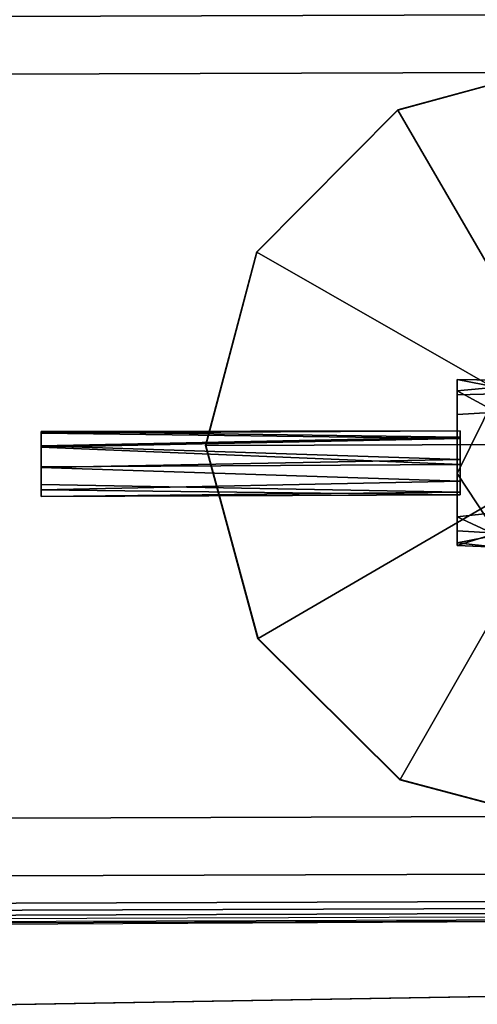
# Model space of a CAD drawing. Units: inches. Extents: x -13 to 130, y -6 to 147.
# Drawn here: x 22 to 23, y 142 to 144 of the extents above; entities that cross this region are included whole.
import ezdxf

# ---------------------------------------------------------------- set-up
doc = ezdxf.new("R2010")
doc.units = ezdxf.units.IN
doc.header["$MEASUREMENT"] = 0
for name, color, linetype in [('TABLE-CONTROL', 6, 'Continuous'), ('TABLE-FOOTRIGHT', 6, 'Continuous'), ('TABLE-GLIDERIGHT', 6, 'Continuous'), ('TABLE-TOPLAM', 6, 'Continuous')]:
    doc.layers.add(name, color=color, linetype=linetype)

# ---------------------------------------------------------------- blocks, each defined once
blk = doc.blocks.new('UDV6ACS_2472L04E1_0T')
at = {"layer": 'TABLE-CONTROL'}
for points in [[(67.0041, -20.504, 27.7037), (67.0142, -21.4708, 27.6722), (67.0074, -21.4708, 27.7376)], [(67.0041, -20.504, 27.7037), (67.0316, -20.504, 27.6544), (67.0142, -21.4708, 27.6722)], [(67.0195, -20.504, 27.7602), (67.0041, -20.504, 27.7037), (67.0074, -21.4708, 27.7376)], [(67.0074, -21.4708, 27.7376), (67.0395, -21.4708, 27.7773), (67.0195, -20.504, 27.7602)], [(67.0704, -20.504, 27.7893), (67.0195, -20.504, 27.7602), (67.0395, -21.4708, 27.7773)], [(67.0896, -21.4708, 27.7893), (67.0704, -20.504, 27.7893), (67.0395, -21.4708, 27.7773)], [(67.1205, -20.504, 27.7773), (67.0704, -20.504, 27.7893), (67.0896, -21.4708, 27.7893)], [(67.0726, -20.504, 27.6384), (67.118, -20.504, 27.6469), (67.0777, -21.4708, 27.6358)], [(67.0777, -21.4708, 27.6358), (67.118, -20.504, 27.6469), (67.1378, -21.4708, 27.6631)], [(67.1405, -21.4708, 27.7602), (67.1205, -20.504, 27.7773), (67.0896, -21.4708, 27.7893)], [(67.118, -20.504, 27.6469), (67.1498, -20.504, 27.6844), (67.1378, -21.4708, 27.6631)], [(67.1535, -20.504, 27.7356), (67.1205, -20.504, 27.7773), (67.1405, -21.4708, 27.7602)], [(67.1557, -21.4708, 27.7115), (67.1378, -21.4708, 27.6631), (67.1498, -20.504, 27.6844)], [(67.1535, -20.504, 27.7356), (67.1405, -21.4708, 27.7602), (67.1557, -21.4708, 27.7115)], [(67.1498, -20.504, 27.6844), (67.1535, -20.504, 27.7356), (67.1557, -21.4708, 27.7115)], [(66.8909, -21.4646, 27.7541), (66.8968, -21.4646, 27.6524), (66.8868, -21.5551, 27.7053)], [(66.9145, -21.5551, 27.6137), (66.8868, -21.5551, 27.7053), (66.8968, -21.4646, 27.6524)], [(66.8868, -21.5551, 27.7053), (66.9192, -21.5551, 27.8219), (66.8909, -21.4646, 27.7541)], [(66.9245, -21.4646, 27.8236), (66.8909, -21.4646, 27.7541), (66.9192, -21.5551, 27.8219)], [(67.2739, -21.4646, 27.7194), (67.2474, -21.4646, 27.6164), (66.8968, -21.4646, 27.6524), (66.8909, -21.4646, 27.7541)], [(67.2739, -21.4646, 27.7194), (66.8909, -21.4646, 27.7541), (66.9245, -21.4646, 27.8236), (67.2381, -21.4646, 27.8227)], [(66.8968, -21.4646, 27.6524), (66.957, -21.4646, 27.5611), (66.9145, -21.5551, 27.6137)], [(67.1931, -21.4646, 27.5561), (66.957, -21.4646, 27.5611), (66.8968, -21.4646, 27.6524), (67.2474, -21.4646, 27.6164)], [(66.9145, -21.5551, 27.6137), (66.957, -21.4646, 27.5611), (66.9669, -21.5551, 27.5561)], [(67.0569, -21.4646, 27.8229), (66.9192, -21.5551, 27.8219), (67.2408, -21.5551, 27.8219)], [(67.0569, -21.4646, 27.8229), (66.9245, -21.4646, 27.8236), (66.9192, -21.5551, 27.8219)], [(67.2408, -21.5551, 27.8219), (67.2381, -21.4646, 27.8227), (67.0569, -21.4646, 27.8229)], [(67.1931, -21.4646, 27.5561), (67.2474, -21.4646, 27.6164), (67.1982, -21.5551, 27.5584)], [(67.1982, -21.5551, 27.5584), (67.2474, -21.4646, 27.6164), (67.256, -21.5551, 27.6341)], [(67.2474, -21.4646, 27.6164), (67.2739, -21.4646, 27.7194), (67.256, -21.5551, 27.6341)], [(67.2723, -21.5551, 27.7169), (67.256, -21.5551, 27.6341), (67.2739, -21.4646, 27.7194)]]:
    blk.add_3dface(points, dxfattribs=at)
for points, invisible_edges in [([(67.0041, -20.504, 27.7037), (67.0704, -20.504, 27.7893), (67.1535, -20.504, 27.7356)], 15), ([(67.1535, -20.504, 27.7356), (67.0726, -20.504, 27.6384), (67.0041, -20.504, 27.7037)], 15), ([(67.0195, -20.504, 27.7602), (67.0704, -20.504, 27.7893), (67.0041, -20.504, 27.7037)], 2), ([(67.0041, -20.504, 27.7037), (67.0726, -20.504, 27.6384), (67.0316, -20.504, 27.6544)], 1), ([(67.0142, -21.4708, 27.6722), (67.0316, -20.504, 27.6544), (67.0777, -21.4708, 27.6358)], 2), ([(67.0316, -20.504, 27.6544), (67.0726, -20.504, 27.6384), (67.0777, -21.4708, 27.6358)], 12), ([(67.1535, -20.504, 27.7356), (67.0704, -20.504, 27.7893), (67.1205, -20.504, 27.7773)], 1), ([(67.1498, -20.504, 27.6844), (67.0726, -20.504, 27.6384), (67.1535, -20.504, 27.7356)], 3), ([(67.0726, -20.504, 27.6384), (67.1498, -20.504, 27.6844), (67.118, -20.504, 27.6469)], 1), ([(66.9669, -21.5551, 27.5561), (66.957, -21.4646, 27.5611), (67.1931, -21.4646, 27.5561)], 12), ([(67.1931, -21.4646, 27.5561), (67.1982, -21.5551, 27.5584), (66.9669, -21.5551, 27.5561)], 12), ([(67.2381, -21.4646, 27.8227), (67.2408, -21.5551, 27.8219), (67.2739, -21.4646, 27.7194)], 2), ([(67.2723, -21.5551, 27.7169), (67.2739, -21.4646, 27.7194), (67.2408, -21.5551, 27.8219)], 2)]:
    blk.add_3dface(points, dxfattribs=dict(at, invisible_edges=invisible_edges))
at = {"layer": 'TABLE-FOOTRIGHT'}
for points in [[(66.0574, -22.7779, 0.9558), (66.046, -22.7606, 1.0855), (65.9709, -0.0763, 1.0785), (65.9822, -0.0589, 0.9489)], [(65.9987, -0.0752, 0.7612), (66.0737, -22.7614, 0.7682), (66.0574, -22.7779, 0.9558), (65.9822, -0.0589, 0.9489)], [(65.9709, -0.0763, 1.0785), (66.046, -22.7606, 1.0855), (66.0375, -22.7039, 1.1803), (65.9628, -0.133, 1.1733)], [(66.1369, -22.75, 0.6401), (66.0737, -22.7614, 0.7682), (65.9987, -0.0752, 0.7612), (66.062, -0.0862, 0.6331)], [(66.1948, -0.0903, 0.5815), (66.2698, -22.7451, 0.5885), (66.1369, -22.75, 0.6401), (66.062, -0.0862, 0.6331)], [(67.9858, -22.7394, 0.5885), (66.2698, -22.7451, 0.5885), (66.1948, -0.0903, 0.5815), (67.9109, -0.0846, 0.5815)], [(68.0437, -0.0797, 0.6331), (68.1187, -22.7435, 0.6401), (67.9858, -22.7394, 0.5885), (67.9109, -0.0846, 0.5815)], [(68.182, -22.7545, 0.7682), (68.1187, -22.7435, 0.6401), (68.0437, -0.0797, 0.6331), (68.1069, -0.0683, 0.7612)], [(66.0375, -22.7039, 1.1803), (65.9628, -0.133, 1.1733), (65.9572, -0.2204, 1.2411), (66.0313, -22.6166, 1.2481)], [(65.9572, -0.2204, 1.2411), (66.0313, -22.6166, 1.2481), (66.028, -22.4897, 1.281), (65.9547, -0.3472, 1.274)], [(65.945, -3.9272, 1.5116), (65.9547, -0.3472, 1.274), (66.028, -22.4897, 1.281), (65.9682, -10.957, 1.5284)], [(65.868, -22.536, 1.2795), (65.6738, -11.0753, 1.5246), (68.5046, -11.066, 1.5246), (68.3862, -22.5277, 1.2795)], [(65.6738, -11.0787, 1.6269), (65.868, -22.5393, 1.3818), (68.3862, -22.531, 1.3818), (68.5046, -11.0693, 1.6269)], [(65.868, -22.536, 1.2795), (65.868, -22.5393, 1.3818), (65.6738, -11.0787, 1.6269), (65.6738, -11.0753, 1.5246)]]:
    blk.add_3dface(points, dxfattribs=at)
at = {"layer": 'TABLE-GLIDERIGHT'}
for points in [[(67.1214, -20.8835, 0), (66.6757, -21.0045, 0), (66.6762, -21.005, 0.232), (67.1216, -20.8841, 0.232)], [(67.1216, -20.8841, 0.232), (66.6762, -21.005, 0.232), (67.0532, -21.653, 0.3819), (67.124, -21.6338, 0.3819)], [(67.5678, -21.0016, 0), (67.1214, -20.8835, 0), (67.1216, -20.8841, 0.232), (67.5677, -21.0021, 0.232)], [(67.5677, -21.0021, 0.232), (67.1216, -20.8841, 0.232), (67.124, -21.6338, 0.3819), (67.195, -21.6526, 0.3819)], [(67.8951, -21.3273, 0.232), (67.5677, -21.0021, 0.232), (67.195, -21.6526, 0.3819), (67.2471, -21.7043, 0.3819)], [(67.8954, -21.327, 0), (67.5678, -21.0016, 0), (67.5677, -21.0021, 0.232), (67.8951, -21.3273, 0.232)], [(66.6757, -21.0045, 0), (66.3503, -21.3321, 0), (66.351, -21.3324, 0.232), (66.6762, -21.005, 0.232)], [(66.6762, -21.005, 0.232), (66.351, -21.3324, 0.232), (67.0014, -21.7051, 0.3819), (67.0532, -21.653, 0.3819)], [(66.3503, -21.3321, 0), (66.2323, -21.7786, 0), (66.2331, -21.7785, 0.232), (66.351, -21.3324, 0.232)], [(66.351, -21.3324, 0.232), (66.2331, -21.7785, 0.232), (66.9826, -21.7761, 0.3819), (67.0014, -21.7051, 0.3819)], [(68.016, -21.7726, 0.232), (67.8951, -21.3273, 0.232), (67.2471, -21.7043, 0.3819), (67.2664, -21.7752, 0.3819)], [(68.0164, -21.7727, 0), (67.8954, -21.327, 0), (67.8951, -21.3273, 0.232), (68.016, -21.7726, 0.232)]]:
    blk.add_3dface(points, dxfattribs=at)
for points, invisible_edges in [([(68.0164, -21.7727, 0), (67.8983, -22.2191, 0), (66.6757, -21.0045, 0), (67.1214, -20.8835, 0)], 10), ([(67.5678, -21.0016, 0), (67.8954, -21.327, 0), (68.0164, -21.7727, 0), (67.1214, -20.8835, 0)], 4), ([(66.6757, -21.0045, 0), (67.8983, -22.2191, 0), (67.5729, -22.5467, 0), (66.3503, -21.3321, 0)], 5), ([(67.5729, -22.5467, 0), (67.1273, -22.6677, 0), (66.2323, -21.7786, 0), (66.3503, -21.3321, 0)], 10)]:
    blk.add_3dface(points, dxfattribs=dict(at, invisible_edges=invisible_edges))
at = {"layer": 'TABLE-TOPLAM'}
for points in [[(69.88, 0, 29), (0, 0, 29), (0, -22.88, 29), (69.88, -22.88, 29)], [(0, -22.88, 27.824), (0, 0, 27.824), (69.88, 0, 27.824), (69.88, -22.88, 27.824)]]:
    blk.add_3dface(points, dxfattribs=at)

msp = doc.modelspace()

# ---------------------------------------------------------------- block references
at = {"rotation": 90}
msp.add_blockref('UDV6ACS_2472L04E1_0T', (1.75, 75.8628), dxfattribs=at)

doc.saveas('drawing.dxf')
